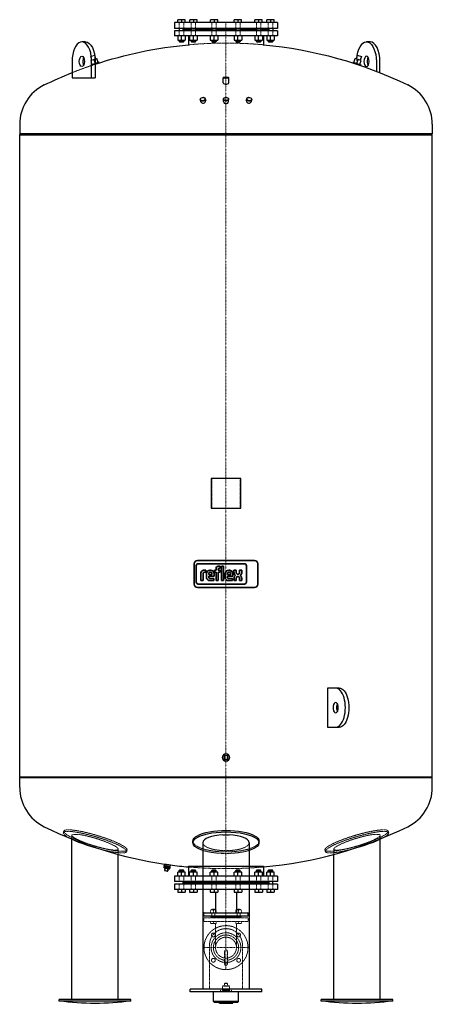
# Model space of a CAD drawing. Extents: x -750 to 750, y -3 to 3575.
import ezdxf

# ---------------------------------------------------------------- set-up
doc = ezdxf.new("R2010")
doc.units = 0
doc.linetypes.add('DASHDOT', pattern=[1, 0.5, -0.25, 0, -0.25])
doc.linetypes.add('HIDDEN', pattern=[0.375, 0.25, -0.125])
doc.layers.get('0').update_dxf_attribs({"color": 252})
for name, color, linetype, lineweight in [('CP_AXIS', 143, 'DASHDOT', 9), ('CP_HIDDE', 203, 'HIDDEN', 9), ('CP_LOGO', 7, 'Continuous', 35)]:
    doc.layers.add(name, color=color, linetype=linetype, lineweight=lineweight)

msp = doc.modelspace()

# ---------------------------------------------------------------- linework, layer by layer
at = {"color": 252, "extrusion": (0, 1, 0)}
for p, q in [((187.5, 3565), (-187.5, 3565)), ((-187.5, 3565), (-187.5, 3543)), ((187.5, 3543), (-187.5, 3543)), ((-175.3, 3565), (-175.3, 3575)), ((-148.3, 3575), (-175.3, 3575)), ((-169.8, 3543), (-169.8, 3535)), ((-153.8, 3543), (-153.8, 3535)), ((-148.3, 3565), (-148.3, 3575)), ((-131.9, 3565), (-131.9, 3575)), ((-104.9, 3575), (-131.9, 3575)), ((-126.4, 3543), (-126.4, 3535)), ((-110.4, 3543), (-110.4, 3535)), ((-104.9, 3565), (-104.9, 3575)), ((-56.9, 3565), (-56.9, 3575)), ((-29.8, 3575), (-56.9, 3575)), ((-51.4, 3543), (-51.4, 3535)), ((-35.4, 3543), (-35.4, 3535)), ((-29.8, 3565), (-29.8, 3575)), ((29.8, 3565), (29.8, 3575)), ((56.9, 3575), (29.8, 3575)), ((35.4, 3543), (35.4, 3535)), ((51.4, 3543), (51.4, 3535)), ((56.9, 3565), (56.9, 3575)), ((104.9, 3565), (104.9, 3575)), ((131.9, 3575), (104.9, 3575)), ((110.4, 3543), (110.4, 3535)), ((126.4, 3543), (126.4, 3535)), ((131.9, 3565), (131.9, 3575)), ((148.3, 3565), (148.3, 3575)), ((175.3, 3575), (148.3, 3575)), ((153.8, 3543), (153.8, 3535)), ((169.8, 3543), (169.8, 3535)), ((175.3, 3565), (175.3, 3575)), ((187.5, 3565), (187.5, 3543)), ((187.5, 3535), (-187.5, 3535)), ((-187.5, 3535), (-187.5, 3516)), ((187.5, 3516), (-187.5, 3516)), ((-175.4, 3516), (-175.4, 3501.2)), ((-156.9, 3538), (-158.8, 3535)), ((-126.4, 3538), (-156.9, 3538)), ((-148.2, 3516), (-148.2, 3501.2)), ((-136.5, 3516), (-136.5, 3480.7)), ((-132.1, 3516), (-132.1, 3501.2)), ((-51.4, 3538), (-110.4, 3538)), ((-104.8, 3516), (-104.8, 3501.2)), ((-57, 3516), (-57, 3501.2)), ((35.4, 3538), (-35.4, 3538)), ((-29.7, 3516), (-29.7, 3501.2)), ((29.7, 3516), (29.7, 3501.2)), ((110.4, 3538), (51.4, 3538)), ((57, 3516), (57, 3501.2)), ((104.8, 3516), (104.8, 3501.2)), ((156.9, 3538), (126.4, 3538)), ((132.1, 3516), (132.1, 3501.2)), ((136.5, 3516), (136.5, 3480.7)), ((148.2, 3516), (148.2, 3501.2)), ((156.9, 3538), (158.8, 3535)), ((175.4, 3516), (175.4, 3501.2)), ((187.5, 3535), (187.5, 3516)), ((-511, 3494.4), (-523.9, 3494.4)), ((-169.8, 3501.2), (-169.8, 3496)), ((-153.8, 3496), (-169.8, 3496)), ((-168.8, 3495), (-169.8, 3496)), ((-168.8, 3495), (-154.8, 3495)), ((-154.8, 3495), (-153.8, 3496)), ((-153.8, 3501.2), (-153.8, 3496)), ((-126.4, 3501.2), (-126.4, 3496)), ((-110.4, 3496), (-126.4, 3496)), ((-125.4, 3495), (-126.4, 3496)), ((-125.4, 3495), (-111.4, 3495)), ((-111.4, 3495), (-110.4, 3496)), ((-110.4, 3501.2), (-110.4, 3496)), ((-51.4, 3501.2), (-51.4, 3496)), ((-35.4, 3496), (-51.4, 3496)), ((-50.4, 3495), (-51.4, 3496)), ((-50.4, 3495), (-36.4, 3495)), ((-36.4, 3495), (-35.4, 3496)), ((-35.4, 3501.2), (-35.4, 3496)), ((35.4, 3501.2), (35.4, 3496)), ((51.4, 3496), (35.4, 3496)), ((36.4, 3495), (35.4, 3496)), ((36.4, 3495), (50.4, 3495)), ((50.4, 3495), (51.4, 3496)), ((51.4, 3501.2), (51.4, 3496)), ((110.4, 3501.2), (110.4, 3496)), ((126.4, 3496), (110.4, 3496)), ((111.4, 3495), (110.4, 3496)), ((111.4, 3495), (125.4, 3495)), ((125.4, 3495), (126.4, 3496)), ((126.4, 3501.2), (126.4, 3496)), ((153.8, 3501.2), (153.8, 3496)), ((169.8, 3496), (153.8, 3496)), ((154.8, 3495), (153.8, 3496)), ((154.8, 3495), (168.8, 3495)), ((168.8, 3495), (169.8, 3496)), ((169.8, 3501.2), (169.8, 3496)), ((523.9, 3494.4), (511, 3494.4)), ((-473, 3432.4), (-477.3, 3445.8)), ((477.3, 3445.8), (473, 3432.4)), ((477.3, 3445.8), (492.2, 3440.9)), ((492.2, 3440.9), (487.9, 3427.6)), ((-559.4, 3423.4), (-559.4, 3363.4)), ((-488.4, 3363.4), (-488.4, 3423.4)), ((-475.7, 3431.6), (-469.2, 3433.7)), ((-475.5, 3423.4), (-475.5, 3363.4)), ((-461.7, 3420.8), (-475.5, 3416.3)), ((-464.7, 3419.8), (-469.2, 3433.7)), ((-460.7, 3417.9), (-461.7, 3420.8)), ((461.7, 3420.8), (460.7, 3417.9)), ((461.7, 3420.8), (490.2, 3411.5)), ((464.7, 3419.8), (469.2, 3433.7)), ((491.6, 3426.4), (469.2, 3433.7)), ((475.9, 3416.1), (480.4, 3430)), ((487.1, 3412.5), (491.6, 3426.4)), ((490.2, 3411.5), (489.2, 3408.5)), ((546.5, 3423.4), (546.5, 3387.6)), ((559.4, 3382.5), (559.4, 3423.4)), ((-559.4, 3363.4), (-475.5, 3363.4)), ((-9.7, 3364.5), (-10.7, 3363.5)), ((-10.7, 3363.5), (10.6, 3363.5)), ((-10.7, 3345.2), (-10.7, 3363.5)), ((9.6, 3364.5), (-9.7, 3364.5)), ((9.6, 3364.5), (10.6, 3363.5)), ((10.6, 3345.2), (10.6, 3363.5)), ((-93.4, 3284.2), (-92.1, 3277.7)), ((-75.2, 3287.8), (-73.9, 3281.2)), ((-9.3, 3278), (-9.3, 3286)), ((9.2, 3278), (9.2, 3286)), ((73.9, 3281.2), (75.2, 3287.8)), ((92.1, 3277.7), (93.4, 3284.2)), ((-750, 3194.8), (-750, 3160)), ((750, 3194.8), (750, 3160)), ((54, 1908), (-54, 1908)), ((-54, 1908), (-54, 1800)), ((54, 1800), (54, 1908)), ((-54, 1800), (54, 1800)), ((368.5, 1146), (368.5, 1004)), ((411.5, 1146), (368.5, 1146)), ((368.5, 1004), (411.5, 1004)), ((-7, 901), (-7, 887)), ((7, 901), (-7, 901)), ((7, 887), (7, 901)), ((-7, 887), (7, 887)), ((-750, 785.2), (-750, 820)), ((750, 785.2), (750, 820)), ((-11.6, 613), (11.6, 613)), ((-560.5, 15), (-560.5, 596.8)), ((-120, 584.3), (-120, 590)), ((-84.2, 584.3), (-84.2, 52)), ((84.2, 584.3), (84.2, 52)), ((120, 584.3), (120, 590)), ((560.5, 15), (560.5, 596.8)), ((-392.2, 15), (-392.2, 541.8)), ((392.2, 15), (392.2, 541.8)), ((-223.3, 506.6), (-224.6, 501)), ((-214.2, 498.7), (-224.6, 501)), ((-224.2, 500.4), (-224.6, 501)), ((-202.2, 503.6), (-203.8, 496.4)), ((-224.7, 500.5), (-226.1, 494.2)), ((-226.1, 494.2), (-225.3, 497.6)), ((-226.1, 494.2), (-226.1, 494.2)), ((-223.7, 493.6), (-226.1, 494.2)), ((-225.3, 497.6), (-220.6, 496.5)), ((-225, 493.9), (-225.3, 492.5)), ((-225.3, 492.5), (-206.7, 488.3)), ((-224.7, 500.5), (-214.3, 498.2)), ((-221.4, 493.1), (-223.7, 493.6)), ((-221.9, 491.7), (-223.5, 484.4)), ((-222.7, 483.2), (-222.1, 483)), ((-220.9, 491.5), (-222.5, 484.2)), ((-222.1, 483), (-221.8, 483)), ((-221.8, 483), (-214, 481.2)), ((-220.6, 496.5), (-221.4, 493.1)), ((-221.4, 493.1), (-220.4, 492.9)), ((-220.4, 492.9), (-219.6, 496.3)), ((-215.7, 491.9), (-220.4, 492.9)), ((-219.6, 496.3), (-210.2, 494.2)), ((-211, 490.8), (-215.7, 491.9)), ((-214.3, 498.2), (-203.9, 495.9)), ((-203.8, 496.4), (-214.2, 498.7)), ((-214, 481.2), (-213.6, 481.2)), ((-213.6, 481.2), (-213, 481)), ((-212.8, 482), (-211.1, 489.3)), ((-210.2, 489.1), (-211.8, 481.8)), ((-210.2, 494.2), (-211, 490.8)), ((-211, 490.8), (-210, 490.6)), ((-210, 490.6), (-209.3, 494)), ((-207.7, 490.1), (-210, 490.6)), ((-209.3, 494), (-204.6, 493)), ((-205.3, 489.6), (-207.7, 490.1)), ((-206.4, 489.8), (-206.7, 488.3)), ((-203.9, 495.9), (-205.3, 489.6)), ((-204.6, 493), (-205.3, 489.6)), ((-205.3, 489.6), (-205.3, 489.6)), ((-204.4, 496), (-203.8, 496.4)), ((-147.9, 477.8), (-175.6, 477.8)), ((-175.6, 463), (-175.6, 477.8)), ((-168.8, 484), (-169.8, 483)), ((-169.8, 483), (-153.8, 483)), ((-169.8, 477.8), (-169.8, 483)), ((-154.8, 484), (-168.8, 484)), ((-161.8, 463), (-161.8, 477.8)), ((-154.8, 484), (-153.8, 483)), ((-153.8, 477.8), (-153.8, 483)), ((-147.9, 463), (-147.9, 477.8)), ((-136.2, 498.7), (-136.2, 463)), ((-104.6, 477.8), (-132.3, 477.8)), ((-132.3, 463), (-132.3, 477.8)), ((-125.4, 484), (-126.4, 483)), ((-126.4, 483), (-110.4, 483)), ((-126.4, 477.8), (-126.4, 483)), ((-111.4, 484), (-125.4, 484)), ((-118.4, 463), (-118.4, 477.8)), ((-111.4, 484), (-110.4, 483)), ((-110.4, 477.8), (-110.4, 483)), ((-104.6, 463), (-104.6, 477.8)), ((-29.5, 477.8), (-57.2, 477.8)), ((-57.2, 463), (-57.2, 477.8)), ((-50.4, 484), (-51.4, 483)), ((-51.4, 483), (-35.4, 483)), ((-51.4, 477.8), (-51.4, 483)), ((-36.4, 484), (-50.4, 484)), ((-43.4, 463), (-43.4, 477.8)), ((-36.4, 484), (-35.4, 483)), ((-35.4, 477.8), (-35.4, 483)), ((-29.5, 463), (-29.5, 477.8)), ((57.2, 477.8), (29.5, 477.8)), ((29.5, 463), (29.5, 477.8)), ((36.4, 484), (35.4, 483)), ((35.4, 483), (51.4, 483)), ((35.4, 477.8), (35.4, 483)), ((50.4, 484), (36.4, 484)), ((43.4, 463), (43.4, 477.8)), ((50.4, 484), (51.4, 483)), ((51.4, 477.8), (51.4, 483)), ((57.2, 463), (57.2, 477.8)), ((132.3, 477.8), (104.6, 477.8)), ((104.6, 463), (104.6, 477.8)), ((111.4, 484), (110.4, 483)), ((110.4, 483), (126.4, 483)), ((110.4, 477.8), (110.4, 483)), ((125.4, 484), (111.4, 484)), ((118.4, 463), (118.4, 477.8)), ((125.4, 484), (126.4, 483)), ((126.4, 477.8), (126.4, 483)), ((132.3, 463), (132.3, 477.8)), ((136.2, 498.7), (136.2, 463)), ((175.6, 477.8), (147.9, 477.8)), ((147.9, 463), (147.9, 477.8)), ((154.8, 484), (153.8, 483)), ((153.8, 483), (169.8, 483)), ((153.8, 477.8), (153.8, 483)), ((168.8, 484), (154.8, 484)), ((161.8, 463), (161.8, 477.8)), ((168.8, 484), (169.8, 483)), ((169.8, 477.8), (169.8, 483)), ((175.6, 463), (175.6, 477.8)), ((187.5, 463), (-187.5, 463)), ((-187.5, 463), (-187.5, 443.5)), ((187.5, 443.5), (-187.5, 443.5)), ((187.5, 433.5), (-187.5, 433.5)), ((-187.5, 433.5), (-187.5, 414)), ((-156.5, 441), (-159, 443.5)), ((-156.5, 436), (-159, 433.5)), ((156.5, 441), (-156.5, 441)), ((156.5, 436), (-156.5, 436)), ((153.8, 433.5), (153.8, 443.5)), ((156.5, 441), (159, 443.5)), ((156.5, 436), (159, 433.5)), ((169.8, 433.5), (169.8, 443.5)), ((187.5, 463), (187.5, 443.5)), ((187.5, 433.5), (187.5, 414)), ((187.5, 414), (-187.5, 414)), ((-175.6, 414), (-175.6, 404)), ((-175.6, 404), (-147.9, 404)), ((-161.8, 414), (-161.8, 404)), ((-147.9, 414), (-147.9, 404)), ((-132.3, 414), (-132.3, 404)), ((-132.3, 404), (-104.6, 404)), ((-118.4, 414), (-118.4, 404)), ((-104.6, 414), (-104.6, 404)), ((-57.2, 414), (-57.2, 404)), ((-57.2, 404), (-29.5, 404)), ((-43.4, 414), (-43.4, 404)), ((-38.1, 404), (-38.1, 330)), ((-29.5, 414), (-29.5, 404)), ((29.5, 414), (29.5, 404)), ((29.5, 404), (57.2, 404)), ((38, 404), (38, 330)), ((43.4, 414), (43.4, 404)), ((57.2, 414), (57.2, 404)), ((104.6, 414), (104.6, 404)), ((104.6, 404), (132.3, 404)), ((118.4, 414), (118.4, 404)), ((132.3, 414), (132.3, 404)), ((147.9, 414), (147.9, 404)), ((147.9, 404), (175.6, 404)), ((161.8, 414), (161.8, 404)), ((175.6, 414), (175.6, 404)), ((-80, 318), (-80, 329)), ((-79, 330), (79, 330)), ((80, 318), (80, 329)), ((79, 317), (-79, 317)), ((-54, 314), (-55.7, 317)), ((-54, 314), (54, 314)), ((54, 314), (55.7, 317)), ((130, 52), (-130, 52)), ((-130, 42), (-130, 52)), ((130, 42), (-130, 42)), ((-45, 7), (-45, 42)), ((45, 7), (45, 42)), ((130, 42), (130, 52)), ((-346.3, 15), (-606.3, 15)), ((-606.3, 9), (-606.3, 15)), ((-346.3, 9), (-606.3, 9)), ((-346.3, 9), (-346.3, 15)), ((45, 7), (-45, 7)), ((-42, 4), (-45, 7)), ((42, 4), (-42, 4)), ((-23.9, 0), (-24.8, 4)), ((23.9, 0), (-23.9, 0)), ((23.9, 0), (24.8, 4)), ((42, 4), (45, 7)), ((606.3, 15), (346.3, 15)), ((346.3, 9), (346.3, 15)), ((606.3, 9), (346.3, 9)), ((606.3, 9), (606.3, 15))]:
    msp.add_line(p, q, dxfattribs=at)
at = {"color": 252}
for p, q in [((-161.8, 3575), (-161.8, 3565)), ((-118.4, 3575), (-118.4, 3565)), ((-43.4, 3575), (-43.4, 3565)), ((43.4, 3575), (43.4, 3565)), ((118.4, 3575), (118.4, 3565)), ((161.8, 3575), (161.8, 3565)), ((-161.8, 3501.2), (-161.8, 3516)), ((-118.4, 3501.2), (-118.4, 3516)), ((-43.4, 3501.2), (-43.4, 3516)), ((43.4, 3501.2), (43.4, 3516)), ((118.4, 3501.2), (118.4, 3516)), ((161.8, 3501.2), (161.8, 3516)), ((-175.4, 3501.2), (-148.2, 3501.2)), ((-132.1, 3501.2), (-104.8, 3501.2)), ((-57, 3501.2), (-29.7, 3501.2)), ((29.7, 3501.2), (57, 3501.2)), ((104.8, 3501.2), (132.1, 3501.2)), ((148.2, 3501.2), (175.4, 3501.2)), ((750, 3160), (-750, 3160)), ((-750, 3157), (-747, 3160)), ((-750, 3157), (750, 3157)), ((-750, 823), (-750, 3157)), ((750, 3157), (747, 3160)), ((750, 823), (750, 3157)), ((750, 823), (-750, 823)), ((-750, 820), (-747, 823)), ((750, 820), (747, 823)), ((750, 820), (-750, 820)), ((-136.2, 498.7), (136.2, 498.7))]:
    msp.add_line(p, q, dxfattribs=at)
at = {"color": 252, "extrusion": (0, 0, -1)}
for radius in [13.5, 13.2]:
    msp.add_circle((0, 894), radius, dxfattribs=at)
for centre, radius, start, end in [((0, 1981), 1509, 71.6344, 84.8101), ((0, 1981), 1509, 95.1899, 115.9622), ((0.2, 1981.4), 1508.6, 64.0373, 68.2395), ((476.3, 945.7), 945.7, 262.0989, 277.9011), ((-476.3, 945.7), 945.7, 262.0989, 277.9011)]:
    msp.add_arc(centre, radius, start, end, dxfattribs=at)
at = {"color": 252}
for centre, radius, start, end in [((-591, 3194.8), 159, 115.9622, 180), ((0, 3353.9), 13.8, 219.3068, 320.6932), ((591, 3194.8), 159, 0, 64.0378), ((-83.3, 3280.7), 9.34, 198.9692, 2.7553), ((0, 3279.2), 9.32, 187.255, 352.745), ((83.3, 3280.7), 9.34, 177.1411, 341.1345), ((-591, 785.2), 159, 180, 244.0378), ((591, 785.2), 159, 295.9622, 0), ((0, 1999), 1509, 244.0378, 261.489), ((0, 1999), 1509, 275.1785, 295.9622), ((0, 1999), 1509, 262.3002, 264.8215), ((-222.5, 484.2), 1, 167.5, 257.5), ((-213.7, 482.2), 1, 257.5, 347.5), ((-212.8, 482), 1, 257.5, 347.5), ((-79, 329), 1, 90, 180), ((79, 329), 1, 0, 90), ((-79, 318), 1, 180, 270), ((79, 318), 1, 270, 0)]:
    msp.add_arc(centre, radius, start, end, dxfattribs=at)
for centre, major_axis, ratio, start_param, end_param in [((-523.9, 3423.4), (0, 71), 0.5, -1.309492, 1.570796), ((523.9, 3423.4), (0, 71), 0.5, -1.570796, 0), ((-511, 3423.4), (0, -19), 0.5, -2.388766, -0.752827), ((-523.9, 3423.4), (0, 71), 0.5, -1.479542, -1.309492), ((511, 3423.4), (0, -19), 0.5, -4.712389, 1.570796), ((-523.9, 3423.4), (0, 71), 0.5, -1.570796, -1.479542), ((398.5, 1075), (0, -71), 0.5, 0, 3.141593), ((411.5, 1075), (0, -19), 0.5, -2.388766, -0.752827), ((0, 584.3), (-84.2, 0), 0.344328, -1.43287, 0), ((0, 584.3), (-84.2, 0), 0.344328, 3.141593, 4.574463)]:
    msp.add_ellipse(centre, major_axis=major_axis, ratio=ratio, start_param=start_param, end_param=end_param, dxfattribs=at)
at = {"color": 252, "extrusion": (0, 0, -1)}
for centre, major_axis, ratio, start_param, end_param in [((-511, 3423.4), (0, 71), 0.5, 0, 1.570796), ((511, 3423.4), (0, 71), 0.5, -1.258847, 1.570796), ((-523.9, 3423.4), (0, 19), 0.5, -4.712389, 1.570796), ((523.9, 3423.4), (0, 19), 0.5, -2.388766, -0.752827), ((411.5, 1075), (0, 71), 0.5, 0, 3.141593), ((398.5, 1075), (0, 19), 0.5, -3.141592653589794, 3.141592653589792), ((0, 584.3), (-120, 0), 0.325568, -0.793647, 3.93524), ((0, 590), (-120, 0), 0.325568, 0, 3.141593), ((-476.3, 586.3), (-115, 34.3), 0.162784, -1.818128, -0.649382), ((476.3, 586.3), (-115, -34.3), 0.162784, -2.492211, -1.323465)]:
    msp.add_ellipse(centre, major_axis=major_axis, ratio=ratio, start_param=start_param, end_param=end_param, dxfattribs=at)
at = {"color": 252}
for centre, major_axis, ratio in [((-84.3, 3286), (-9.07, -1.79), 0.740074), ((-84.4, 3286.7), (8.09, 1.6), 0.740074), ((0, 3286), (9.25, 0), 0.751491), ((0, 3286.7), (-8.25, 0), 0.751491), ((84.3, 3286), (9.07, -1.79), 0.740074), ((84.4, 3286.7), (-8.09, 1.6), 0.740074)]:
    msp.add_ellipse(centre, major_axis=major_axis, ratio=ratio, dxfattribs=at)
for points, knots in [([(-223.3, 506.6), (-223.3, 506.6), (-223.3, 506.6), (-223, 506.6), (-222.8, 506.5), (-222.3, 506.5), (-221.9, 506.4), (-221.1, 506.3), (-220.7, 506.2), (-219.8, 506.1), (-219.2, 506), (-218.1, 505.9), (-217.5, 505.8), (-216.1, 505.6), (-215.5, 505.5), (-214.1, 505.3), (-213.4, 505.2), (-212.1, 505), (-211.4, 504.9), (-210, 504.7), (-209.4, 504.6), (-208.1, 504.4), (-207.4, 504.4), (-206.3, 504.2), (-205.7, 504.1), (-204.8, 504), (-204.4, 503.9), (-203.6, 503.8), (-203.3, 503.8), (-202.7, 503.7), (-202.5, 503.7), (-202.2, 503.6), (-202.2, 503.6), (-202.2, 503.6)], [16.07051, 16.07051, 16.07051, 16.07051, 18.077605, 18.077605, 20.084699, 20.084699, 22.091793, 22.091793, 24.098888, 24.098888, 26.109421, 26.109421, 28.119955, 28.119955, 30.130488, 30.130488, 32.141021, 32.141021, 34.153107, 34.153107, 36.165192, 36.165192, 38.177277, 38.177277, 40.189362, 40.189362, 42.19491, 42.19491, 44.200458, 44.200458, 46.206006, 46.206006, 48.211554, 48.211554, 48.211554, 48.211554]), ([(-221.8, 483), (-221.8, 483), (-221.8, 483), (-221.8, 483), (-221.9, 483), (-222.1, 483.1), (-222.1, 483.1), (-222.3, 483.3), (-222.4, 483.4), (-222.5, 483.6), (-222.5, 483.7), (-222.6, 483.9), (-222.5, 484), (-222.5, 484.2)], [-0.1695502, -0.1695502, -0.1695502, -0.1695502, -0.1690314, -0.1690314, -0.1404969, -0.1404969, -0.1124932, -0.1124932, -0.0709239, -0.0709239, -0.0343804, -0.0343804, 0, 0, 0, 0])]:
    msp.add_open_spline(points, degree=3, knots=knots, dxfattribs=at)
at = {"layer": 'CP_AXIS', "color": 143}
for p, q in [((0, 3565), (0, 314)), ((0, 314), (0, 123)), ((-80, 203), (80, 203))]:
    msp.add_line(p, q, dxfattribs=at)
at = {"layer": 'CP_HIDDE', "color": 203}
for p, q in [((-169.8, 3543), (-169.8, 3565)), ((-153.8, 3543), (-153.8, 3565)), ((-126.4, 3543), (-126.4, 3565)), ((-110.4, 3543), (-110.4, 3565)), ((-51.4, 3543), (-51.4, 3565)), ((-35.4, 3543), (-35.4, 3565)), ((35.4, 3543), (35.4, 3565)), ((51.4, 3543), (51.4, 3565)), ((110.4, 3543), (110.4, 3565)), ((126.4, 3543), (126.4, 3565)), ((153.8, 3543), (153.8, 3565)), ((169.8, 3543), (169.8, 3565)), ((-169.8, 3535), (-169.8, 3516)), ((-153.8, 3535), (-153.8, 3516)), ((-126.4, 3535), (-126.4, 3516)), ((-110.4, 3535), (-110.4, 3516)), ((-51.4, 3535), (-51.4, 3516)), ((-35.4, 3535), (-35.4, 3516)), ((35.4, 3535), (35.4, 3516)), ((51.4, 3535), (51.4, 3516)), ((110.4, 3535), (110.4, 3516)), ((126.4, 3535), (126.4, 3516)), ((153.8, 3535), (153.8, 3516)), ((169.8, 3535), (169.8, 3516)), ((-169.8, 443.5), (-169.8, 463)), ((-169.8, 433.5), (-169.8, 414)), ((-153.8, 443.5), (-153.8, 463)), ((-153.8, 433.5), (-153.8, 414)), ((-126.4, 443.5), (-126.4, 463)), ((-126.4, 433.5), (-126.4, 414)), ((-110.4, 443.5), (-110.4, 463)), ((-110.4, 433.5), (-110.4, 414)), ((-51.4, 443.5), (-51.4, 463)), ((-51.4, 433.5), (-51.4, 414)), ((-35.4, 443.5), (-35.4, 463)), ((-35.4, 433.5), (-35.4, 414)), ((35.4, 443.5), (35.4, 463)), ((35.4, 433.5), (35.4, 414)), ((51.4, 443.5), (51.4, 463)), ((51.4, 433.5), (51.4, 414)), ((110.4, 443.5), (110.4, 463)), ((110.4, 433.5), (110.4, 414)), ((126.4, 443.5), (126.4, 463)), ((126.4, 433.5), (126.4, 414)), ((153.8, 443.5), (153.8, 463)), ((153.8, 433.5), (153.8, 414)), ((169.8, 443.5), (169.8, 463)), ((169.8, 433.5), (169.8, 414)), ((-56, 340.8), (-35.9, 340.8)), ((-35.9, 330), (-56, 330)), ((-46, 330), (-46, 340.8)), ((35.9, 340.8), (56, 340.8)), ((35.9, 330), (56, 330)), ((46, 330), (46, 340.8)), ((-56, 290.5), (-35.9, 290.5)), ((-46, 290.5), (-46, 298)), ((46, 290.5), (46, 298))]:
    msp.add_line(p, q, dxfattribs=at)
at = {"layer": 'CP_HIDDE', "color": 203, "extrusion": (0, 1, 0)}
for p, q in [((-110.4, 3538), (-126.4, 3538)), ((-35.4, 3538), (-51.4, 3538)), ((51.4, 3538), (35.4, 3538)), ((126.4, 3538), (110.4, 3538)), ((-477.3, 3445.8), (-492.2, 3440.9)), ((-487.9, 3427.6), (-492.2, 3440.9)), ((-491.6, 3426.4), (-475.7, 3431.6)), ((-487.1, 3412.5), (-491.6, 3426.4)), ((-475.5, 3416.3), (-490.2, 3411.5)), ((-489.2, 3408.5), (-490.2, 3411.5)), ((-475.9, 3416.1), (-480.4, 3430)), ((475.5, 3413.1), (475.5, 3423.4)), ((-51, 1908), (-51, 1800)), ((51, 1800), (51, 1908)), ((-589.6, 626.3), (-591.3, 620.6)), ((-560.5, 596.8), (-560.5, 611.4)), ((-558.9, 613.8), (-531.7, 613.8)), ((531.7, 613.8), (558.9, 613.8)), ((560.5, 596.8), (560.5, 611.4)), ((589.6, 626.3), (591.3, 620.6)), ((-392.2, 541.8), (-392.2, 561.2)), ((-359.6, 557.7), (-361.3, 552)), ((359.6, 557.7), (361.3, 552)), ((392.2, 541.8), (392.2, 561.2)), ((-56, 330), (-56, 340.8)), ((-51, 343), (-52, 342)), ((-52, 342), (-40, 342)), ((-52, 340.8), (-52, 342)), ((-52, 311), (-52, 330)), ((-41, 343), (-51, 343)), ((-41, 343), (-40, 342)), ((-40, 340.8), (-40, 342)), ((-40, 311), (-40, 330)), ((-35.9, 330), (-35.9, 340.8)), ((35.9, 330), (35.9, 340.8)), ((41, 343), (40, 342)), ((40, 342), (41.7, 342)), ((40, 340.8), (40, 342)), ((40, 311), (40, 330)), ((42.4, 343), (41, 343)), ((41.7, 342), (52, 342)), ((51, 343), (42.4, 343)), ((51, 343), (52, 342)), ((52, 340.8), (52, 342)), ((52, 311), (52, 330)), ((56, 330), (56, 340.8)), ((-80, 310), (-80, 299)), ((-79, 311), (0, 311)), ((0, 298), (-79, 298)), ((-56, 290.5), (-56, 298)), ((-54, 314), (-55.7, 311)), ((-52, 314), (-54, 314)), ((-40, 314), (-52, 314)), ((0, 314), (-40, 314)), ((-38.1, 203.1), (-38.1, 290.5)), ((-35.9, 290.5), (-35.9, 298)), ((40, 314), (0, 314)), ((0, 311), (79, 311)), ((79, 298), (0, 298)), ((35.9, 290.5), (35.9, 298)), ((56, 290.5), (35.9, 290.5)), ((38, 290.5), (38, 203.1)), ((52, 314), (40, 314)), ((54, 314), (52, 314)), ((54, 314), (55.7, 311)), ((56, 290.5), (56, 298)), ((80, 310), (80, 299)), ((-60, 52), (-60, 212)), ((-5, 163), (-5, 191.4)), ((5, 163), (5, 191.4)), ((60, 212), (60, 52)), ((-5, 143), (-5, 163)), ((5, 163), (5, 143)), ((-5.1, 73), (-6, 72.2)), ((6, 72.2), (-6, 72.2)), ((-6, 63.8), (-6, 72.2)), ((5.2, 74), (-5.1, 74)), ((-5.1, 73), (-5.1, 74)), ((5.2, 73), (-5.1, 73)), ((5.2, 73), (5.2, 74)), ((5.2, 73), (6, 72.2)), ((6, 63.8), (6, 72.2)), ((-20, 52), (-20, 42)), ((-13.5, 47.6), (13.5, 47.6)), ((-13.5, 42.5), (-13.5, 47.6)), ((13.5, 42.5), (-13.5, 42.5)), ((13.3, 48), (-13.3, 48)), ((-13.3, 47.6), (-13.3, 48)), ((-12.8, 48.7), (-13, 48)), ((-12.7, 49.2), (-12.8, 48.7)), ((12.8, 48.7), (-12.8, 48.7)), ((-12, 63.8), (-12.7, 63)), ((12.7, 63), (-12.7, 63)), ((-12.7, 49.2), (-12.7, 63)), ((12, 63.8), (-12, 63.8)), ((-9.4, 42), (-9.4, 42.5)), ((0, 42.5), (0, 47.6)), ((9.5, 42), (9.5, 42.5)), ((12, 63.8), (12.7, 63)), ((12.7, 49.2), (12.7, 63)), ((12.7, 49.2), (12.8, 48.7)), ((12.8, 48.7), (13, 48)), ((13.3, 47.6), (13.3, 48)), ((13.5, 42.5), (13.5, 47.6)), ((20, 52), (20, 42))]:
    msp.add_line(p, q, dxfattribs=at)
at = {"layer": 'CP_HIDDE', "color": 203}
for centre, radius in [((0, 203), 54), ((-46, 249), 7), ((46, 249), 7), ((0, 203), 38), ((-46, 157), 7), ((46, 157), 7)]:
    msp.add_circle(centre, radius, dxfattribs=at)
for centre, radius, start, end in [((0, 1981), 1509, 84.8101, 95.1899), ((0, 1999), 1509, 264.8215, 275.1785), ((-79, 310), 1, 90, 180), ((-79, 299), 1, 180, 270), ((79, 310), 1, 0, 90), ((79, 299), 1, 270, 0), ((0, 203), 80, 118.4001, 61.5999), ((0, 212), 60, 0, 180), ((0, 203), 80, 90, 118.4001), ((0, 203), 80, 61.5999, 90), ((0, 203), 46, 145.7181, 263.7667), ((0, 203), 46, 34.2819, 145.7181), ((0, 203), 46, 0, 34.2819), ((0, 189.5), 5.34, 20.5367, 159.4633), ((0, 203), 46, 276.2333, 0), ((0, 143), 5, 0, 180), ((0, 143), 5, 180, 0)]:
    msp.add_arc(centre, radius, start, end, dxfattribs=at)
at = {"layer": 'CP_HIDDE', "color": 203, "extrusion": (0, 0, -1)}
msp.add_arc((0, 1981), 1509, 68.2388, 71.6344, dxfattribs=at)
for centre, major_axis, ratio, start_param, end_param in [((511, 3423.4), (0, 71), 0.5, -1.570796, -1.258847), ((-474.6, 592), (115, -34.3), 0.162784, -2.641906, 3.641279), ((-476.3, 586.3), (-115, 34.3), 0.162784, -0.649382, 0.499686), ((-476.3, 586.3), (115, -34.3), 0.162784, -2.641906, 1.323465), ((-476.3, 586.3), (-84.1, 25.8), 0.157745, -5.479391, 0.146774), ((474.6, 592), (115, 34.3), 0.162784, -0.499686, 5.783499), ((476.3, 586.3), (-115, -34.3), 0.162784, -1.323465, 2.641906), ((476.3, 586.3), (-84.1, -25.8), 0.157745, -3.288367, 2.337798), ((476.3, 586.3), (115, 34.3), 0.162784, -0.499686, 0.649382), ((0, 590), (-120, 0), 0.325568, -1.570796, 0), ((0, 590), (120, 0), 0.325568, 0, 1.570796), ((0, 584.3), (-120, 0), 0.325568, -1.570796, -0.793647), ((0, 584.3), (-120, 0), 0.325568, -2.347946, -1.570796)]:
    msp.add_ellipse(centre, major_axis=major_axis, ratio=ratio, start_param=start_param, end_param=end_param, dxfattribs=at)
at = {"layer": 'CP_HIDDE', "color": 203}
msp.add_ellipse((0, 584.3), major_axis=(-84.2, 0), ratio=0.344328, start_param=0, end_param=3.141593, dxfattribs=at)
at = {"layer": 'CP_LOGO', "color": 83, "extrusion": (0, 1, 0)}
for p, q in [((-115.7, 1597.5), (-115.7, 1523.8)), ((103.2, 1610), (-103.2, 1610)), ((115.7, 1523.8), (115.7, 1597.5)), ((-103.2, 1511.2), (103.2, 1511.2))]:
    msp.add_line(p, q, dxfattribs=at)
at = {"layer": 'CP_LOGO', "color": 7, "extrusion": (0, 1, 0)}
for p, q in [((-108, 1590.9), (-108, 1530.9)), ((67.1, 1597.9), (-101, 1597.9)), ((-79.9, 1574.5), (-73.9, 1574.5)), ((-73.9, 1574.5), (-73.9, 1566.8)), ((-73.9, 1574.5), (-73.9, 1574.5)), ((-58.4, 1574.5), (-55.8, 1574.5)), ((-41.3, 1574.5), (-36.1, 1574.5)), ((-41.3, 1567.4), (-41.3, 1574.5)), ((-36.1, 1574.5), (-36.1, 1580.1)), ((-28, 1578.5), (-28, 1574.5)), ((-28, 1574.5), (-21.7, 1574.5)), ((-26.7, 1589.4), (-21, 1589.4)), ((-21, 1581.8), (-24.9, 1581.8)), ((-21.7, 1574.5), (-21.7, 1567.4)), ((-21, 1589.4), (-21, 1581.8)), ((-16.7, 1589.4), (-8.6, 1589.4)), ((-16.7, 1536.8), (-16.7, 1589.4)), ((-8.6, 1589.4), (-8.6, 1536.8)), ((9.8, 1574.5), (12.5, 1574.5)), ((29, 1574.5), (37.2, 1574.5)), ((29, 1567), (29, 1574.5)), ((37.2, 1574.5), (37.2, 1566.5)), ((49.1, 1574.5), (57.3, 1574.5)), ((49.1, 1566.5), (49.1, 1574.5)), ((57.3, 1574.5), (57.3, 1567)), ((74.1, 1530.9), (74.1, 1590.9)), ((-91.7, 1536.8), (-91.7, 1562.7)), ((-83.5, 1560.8), (-83.5, 1536.8)), ((-73.9, 1566.8), (-78, 1566.8)), ((-71.1, 1550.8), (-71.1, 1560.3)), ((-63, 1560.6), (-63, 1558.6)), ((-63, 1558.6), (-51.1, 1558.6)), ((-63, 1552.5), (-63, 1550.8)), ((-43, 1552.5), (-63, 1552.5)), ((-56.4, 1567.7), (-57.7, 1567.7)), ((-56, 1544), (-44.8, 1544)), ((-51.1, 1558.6), (-51.1, 1560.6)), ((-44.8, 1544), (-44.8, 1536.8)), ((-43, 1560), (-43, 1552.5)), ((-36.1, 1567.4), (-41.3, 1567.4)), ((-36.1, 1536.8), (-36.1, 1567.4)), ((-21.7, 1567.4), (-28, 1567.4)), ((-28, 1567.4), (-28, 1536.8)), ((-2.9, 1550.8), (-2.9, 1560.3)), ((5.2, 1560.6), (5.2, 1558.6)), ((5.2, 1558.6), (17.1, 1558.6)), ((5.2, 1552.5), (5.2, 1550.8)), ((25.2, 1552.5), (5.2, 1552.5)), ((11.8, 1567.7), (10.5, 1567.7)), ((12.2, 1544), (23.4, 1544)), ((17.1, 1558.6), (17.1, 1560.6)), ((23.4, 1544), (23.4, 1536.8)), ((25.2, 1560), (25.2, 1552.5)), ((29.1, 1536.8), (29.1, 1543.9)), ((37.3, 1544.1), (37.3, 1536.8)), ((44.4, 1551.4), (42.4, 1551.4)), ((42.5, 1559.9), (43.9, 1559.9)), ((49.2, 1536.8), (49.2, 1545)), ((57.4, 1543.7), (57.4, 1536.8)), ((-101, 1523.9), (67.1, 1523.9)), ((-91.7, 1536.8), (-91.7, 1536.8)), ((-83.5, 1536.8), (-91.7, 1536.8)), ((-83.5, 1536.8), (-83.5, 1536.8)), ((-44.8, 1536.8), (-57.2, 1536.8)), ((-28, 1536.8), (-36.1, 1536.8)), ((-8.6, 1536.8), (-16.7, 1536.8)), ((-8.6, 1536.8), (-8.6, 1536.8)), ((23.4, 1536.8), (11, 1536.8)), ((37.3, 1536.8), (29.1, 1536.8)), ((57.4, 1536.8), (49.2, 1536.8))]:
    msp.add_line(p, q, dxfattribs=at)
at = {"layer": 'CP_LOGO', "color": 83}
for centre, start, end in [((-103.2, 1597.5), 90, 180), ((103.2, 1597.5), 0, 90), ((-103.2, 1523.8), 180, 270), ((103.2, 1523.8), 270, 0)]:
    msp.add_arc(centre, 12.5, start, end, dxfattribs=at)
at = {"layer": 'CP_LOGO', "color": 7}
for centre, radius, start, end in [((-101, 1590.9), 7, 90, 180), ((-79.9, 1559.4), 15.2, 90.0504, 106.2962), ((-58.7, 1562.4), 12.1, 88.4512, 165.8928), ((-55.2, 1562.7), 11.8, 12.9414, 92.7147), ((-24.1, 1579.3), 12.1, 144.3624, 176.3354), ((-28.1, 1581.5), 7.58, 115.5569, 140.1513), ((-26.6, 1577.8), 11.6, 90.4804, 114.1156), ((-23.4, 1578.6), 4.59, 158.0272, 180.9979), ((-25.5, 1579.3), 2.39, 105.8352, 156.9141), ((-24.9, 1577.4), 4.43, 90.0729, 106.1126), ((9.5, 1562.4), 12.1, 88.4512, 165.8928), ((13, 1562.7), 11.8, 12.9414, 92.7147), ((67.1, 1590.9), 7, 0, 90), ((-76.6, 1562.2), 15.1, 147.2606, 178.2377), ((-81.4, 1564.6), 9.77, 106.1174, 143.376), ((-75.7, 1561.2), 7.82, 158.9942, 176.3238), ((-71.5, 1560.8), 12, 175.9324, 180.1077), ((-79, 1562.4), 4.27, 127.2952, 158.5076), ((-78.5, 1561.5), 5.27, 97.3746, 125.2227), ((-78, 1558.1), 8.78, 90.0884, 98.1112), ((-50, 1560.1), 21.2, 165.5184, 179.4136), ((-50.7, 1551.1), 20.4, 181.0116, 192.2061), ((-58.9, 1549), 12, 190.4306, 253.2549), ((-50.3, 1560.7), 12.7, 167.5936, 180.6121), ((-56, 1550.6), 7.01, 178.2273, 223.4425), ((-55.5, 1561.7), 7.35, 147.7135, 166.8659), ((-57.9, 1563.1), 4.66, 87.6671, 146.1721), ((-56.3, 1551.5), 7.49, 230.0119, 271.6328), ((-56.3, 1563.1), 4.66, 33.8279, 92.3329), ((-58.6, 1561.7), 7.35, 13.1341, 32.2865), ((-63.8, 1560.7), 12.7, 359.3879, 12.4064), ((-63.6, 1560.1), 20.6, 359.5366, 14.6945), ((18.2, 1560.1), 21.2, 165.5184, 179.4136), ((17.5, 1551.1), 20.4, 181.0116, 192.2061), ((9.3, 1549), 12, 190.4306, 253.2549), ((17.9, 1560.7), 12.7, 167.5936, 180.6121), ((12.2, 1550.6), 7.01, 178.2273, 223.4425), ((12.7, 1561.7), 7.35, 147.7135, 166.8659), ((10.3, 1563.1), 4.66, 87.6671, 146.1721), ((12, 1551.5), 7.49, 230.0119, 271.6328), ((12, 1563.1), 4.66, 33.8279, 92.3329), ((9.6, 1561.7), 7.35, 13.1341, 32.2865), ((4.4, 1560.7), 12.7, 359.3879, 12.4064), ((4.6, 1560.1), 20.6, 359.5366, 14.6945), ((47.1, 1567.2), 18.1, 180.4442, 200.5984), ((47.7, 1543.8), 18.6, 159.7413, 179.7796), ((41, 1564.8), 11.5, 200.4138, 233.8136), ((41.8, 1545.9), 12.3, 128.2568, 159.4117), ((49.3, 1566.8), 12.1, 181.4593, 192.5475), ((48.2, 1544.3), 10.9, 159.5786, 181.0788), ((43.6, 1565.4), 6.25, 191.3737, 222.1732), ((42.5, 1546.6), 4.81, 91.9805, 160.9879), ((42.3, 1564.6), 4.75, 225.7959, 271.9253), ((44, 1564.6), 4.75, 268.0747, 314.2041), ((44.1, 1546.8), 4.55, 29.0147, 86.8568), ((42.7, 1565.4), 6.25, 317.8268, 348.6263), ((40, 1544.7), 9.26, 2.1152, 28.2265), ((37, 1566.8), 12.1, 347.4525, 358.5407), ((45.3, 1564.8), 11.5, 306.1864, 339.5862), ((44.5, 1545.9), 12.3, 20.5883, 51.7432), ((28.3, 1541), 29.2, 5.3251, 18.3885), ((39.2, 1567.2), 18.1, 339.4016, 359.5558), ((-101, 1530.9), 7, 180, 270), ((-57, 1555.6), 18.8, 253.484, 269.5372), ((11.2, 1555.6), 18.8, 253.484, 269.5372), ((67.1, 1530.9), 7, 270, 0)]:
    msp.add_arc(centre, radius, start, end, dxfattribs=at)

doc.saveas('drawing.dxf')
